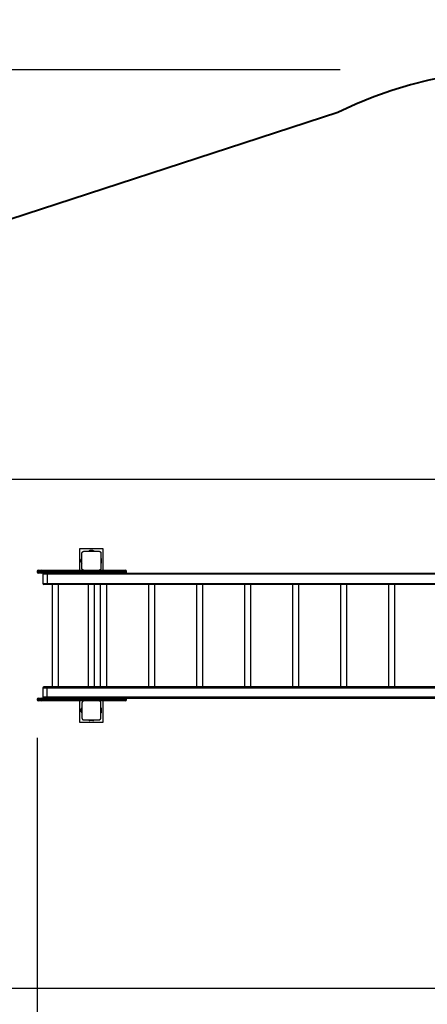
# Model space of a CAD drawing. Units: inches. Extents: x 4 to 96, y -18 to 117.
# Drawn here: x 39 to 61, y 13 to 65 of the extents above; entities that cross this region are included whole.
import ezdxf

# ---------------------------------------------------------------- set-up
doc = ezdxf.new("R2010")
doc.units = ezdxf.units.IN
doc.header["$MEASUREMENT"] = 0
doc.layers.add('Ebene 1', color=7, linetype='Continuous')

# ---------------------------------------------------------------- blocks, each defined once
blk = doc.blocks.new('block 2')
at = {"layer": 'Ebene 1', "color": 179, "lineweight": 25, "true_color": 0x1a171b}
for points in [[(56.163, 62.1), (8.203, 62.1)], [(73.234, 40.464), (15.562, 40.464)], [(43.647, 36.801), (42.397, 36.801)], [(42.397, 36.801), (42.397, 35.676)], [(42.522, 36.576), (42.523, 36.58), (42.523, 36.584), (42.523, 36.588), (42.524, 36.592), (42.524, 36.596), (42.525, 36.6), (42.527, 36.604), (42.528, 36.608), (42.529, 36.61), (42.529, 36.613), (42.53, 36.615), (42.531, 36.618), (42.532, 36.62), (42.533, 36.622), (42.535, 36.624), (42.536, 36.627), (42.537, 36.628), (42.538, 36.629), (42.538, 36.631), (42.54, 36.632), (42.541, 36.634), (42.543, 36.637), (42.544, 36.638), (42.545, 36.639), (42.546, 36.641), (42.547, 36.642), (42.55, 36.644), (42.552, 36.647), (42.553, 36.648), (42.554, 36.649), (42.555, 36.649), (42.555, 36.65), (42.556, 36.651), (42.557, 36.651), (42.559, 36.653), (42.561, 36.655), (42.563, 36.656), (42.564, 36.657), (42.565, 36.658), (42.566, 36.659), (42.569, 36.661), (42.571, 36.662), (42.574, 36.663), (42.576, 36.665), (42.577, 36.665), (42.578, 36.666), (42.58, 36.666), (42.581, 36.667), (42.585, 36.669), (42.59, 36.67), (42.594, 36.672), (42.599, 36.673), (42.601, 36.674), (42.603, 36.674), (42.604, 36.674), (42.607, 36.675), (42.611, 36.675), (42.615, 36.676), (42.619, 36.676), (42.622, 36.676)], [(42.522, 35.776), (42.522, 36.176), (42.522, 36.576)], [(42.622, 36.676), (43.023, 36.676), (43.423, 36.676)], [(43.097, 36.716), (42.947, 36.716)], [(43.423, 36.676), (43.426, 36.676), (43.43, 36.676), (43.434, 36.675), (43.438, 36.675), (43.442, 36.674), (43.446, 36.673), (43.45, 36.672), (43.455, 36.67), (43.457, 36.67), (43.459, 36.669), (43.461, 36.668), (43.464, 36.667), (43.466, 36.666), (43.468, 36.665), (43.471, 36.663), (43.473, 36.662), (43.475, 36.661), (43.476, 36.661), (43.477, 36.66), (43.478, 36.659), (43.481, 36.658), (43.483, 36.655), (43.484, 36.654), (43.486, 36.653), (43.487, 36.652), (43.488, 36.651), (43.491, 36.649), (43.493, 36.647), (43.494, 36.646), (43.495, 36.644), (43.496, 36.644), (43.496, 36.643), (43.497, 36.643), (43.498, 36.642), (43.5, 36.639), (43.502, 36.637), (43.503, 36.636), (43.504, 36.634), (43.504, 36.633), (43.506, 36.632), (43.507, 36.63), (43.508, 36.627), (43.51, 36.624), (43.511, 36.622), (43.512, 36.621), (43.512, 36.62), (43.513, 36.619), (43.513, 36.618), (43.515, 36.613), (43.517, 36.609), (43.519, 36.604), (43.52, 36.6), (43.52, 36.598), (43.52, 36.596), (43.521, 36.594), (43.521, 36.592), (43.522, 36.588), (43.522, 36.584), (43.522, 36.58), (43.522, 36.576)], [(43.522, 36.576), (43.522, 36.176), (43.522, 35.776)], [(43.647, 35.676), (43.647, 36.801)], [(42.483, 36.102), (42.483, 36.251)], [(43.563, 36.102), (43.563, 36.251)], [(40.346, 35.626), (40.201, 35.626), (40.152, 35.626)], [(40.152, 35.626), (40.152, 35.576)], [(40.152, 35.576), (40.201, 35.576), (40.346, 35.576)], [(40.202, 35.676), (40.25, 35.676), (40.395, 35.676)], [(40.395, 35.526), (40.25, 35.526), (40.202, 35.526)], [(40.395, 35.676), (40.36, 35.662), (40.346, 35.626)], [(40.489, 35.626), (40.393, 35.626), (40.346, 35.626)], [(40.346, 35.576), (40.346, 35.626)], [(40.346, 35.576), (40.36, 35.541), (40.395, 35.526)], [(40.346, 35.576), (40.393, 35.576), (40.489, 35.576)], [(40.395, 35.676), (40.439, 35.676), (40.528, 35.676)], [(40.528, 35.526), (40.439, 35.526), (40.395, 35.526)], [(40.682, 35.476), (40.513, 35.476), (40.451, 35.476)], [(40.451, 35.476), (40.451, 34.976)], [(40.528, 35.676), (40.501, 35.662), (40.489, 35.626)], [(43.473, 35.626), (42.348, 35.626), (41.341, 35.626), (40.489, 35.626)], [(40.489, 35.576), (40.489, 35.626)], [(40.489, 35.576), (40.501, 35.541), (40.528, 35.526)], [(40.489, 35.576), (41.341, 35.576), (42.348, 35.576), (43.473, 35.576)], [(40.501, 35.526), (40.555, 35.526), (40.703, 35.526)], [(40.528, 35.676), (41.374, 35.676), (42.373, 35.676), (43.49, 35.676)], [(43.49, 35.526), (42.373, 35.526), (41.374, 35.526), (40.528, 35.526)], [(40.703, 35.526), (40.688, 35.512), (40.682, 35.476)], [(61.637, 35.476), (40.682, 35.476)], [(40.682, 35.476), (40.682, 34.976)], [(40.703, 35.526), (61.531, 35.526)], [(42.622, 35.676), (42.619, 35.676), (42.615, 35.676), (42.611, 35.677), (42.607, 35.677), (42.603, 35.678), (42.599, 35.679), (42.594, 35.68), (42.59, 35.681), (42.588, 35.682), (42.586, 35.683), (42.583, 35.684), (42.581, 35.685), (42.579, 35.686), (42.577, 35.687), (42.574, 35.688), (42.572, 35.69), (42.571, 35.691), (42.569, 35.692), (42.568, 35.692), (42.567, 35.693), (42.564, 35.695), (42.562, 35.696), (42.56, 35.697), (42.559, 35.698), (42.558, 35.699), (42.557, 35.701), (42.554, 35.703), (42.552, 35.705), (42.551, 35.706), (42.55, 35.707), (42.549, 35.708), (42.548, 35.709), (42.548, 35.709), (42.547, 35.71), (42.545, 35.712), (42.543, 35.715), (42.542, 35.716), (42.541, 35.718), (42.541, 35.719), (42.54, 35.72), (42.538, 35.723), (42.536, 35.725), (42.535, 35.727), (42.534, 35.729), (42.533, 35.731), (42.532, 35.732), (42.532, 35.733), (42.531, 35.735), (42.53, 35.739), (42.528, 35.743), (42.527, 35.748), (42.525, 35.752), (42.525, 35.754), (42.524, 35.756), (42.524, 35.758), (42.524, 35.76), (42.523, 35.764), (42.523, 35.768), (42.523, 35.772), (42.522, 35.776)], [(43.522, 35.776), (43.522, 35.772), (43.522, 35.768), (43.522, 35.764), (43.521, 35.76), (43.521, 35.756), (43.52, 35.752), (43.519, 35.748), (43.517, 35.744), (43.516, 35.741), (43.515, 35.739), (43.515, 35.737), (43.514, 35.735), (43.513, 35.733), (43.511, 35.73), (43.51, 35.727), (43.509, 35.725), (43.508, 35.724), (43.507, 35.723), (43.506, 35.722), (43.506, 35.72), (43.504, 35.718), (43.502, 35.715), (43.501, 35.714), (43.5, 35.713), (43.499, 35.712), (43.498, 35.71), (43.496, 35.708), (43.493, 35.706), (43.492, 35.704), (43.491, 35.703), (43.49, 35.703), (43.49, 35.702), (43.489, 35.702), (43.488, 35.701), (43.486, 35.699), (43.484, 35.697), (43.482, 35.696), (43.481, 35.695), (43.48, 35.694), (43.478, 35.693), (43.476, 35.692), (43.473, 35.69), (43.471, 35.689), (43.469, 35.687), (43.468, 35.687), (43.466, 35.686), (43.465, 35.685), (43.464, 35.685), (43.46, 35.683), (43.455, 35.682), (43.451, 35.68), (43.447, 35.679), (43.444, 35.678), (43.442, 35.678), (43.44, 35.678), (43.438, 35.677), (43.434, 35.677), (43.43, 35.676), (43.426, 35.676), (43.423, 35.676)], [(43.49, 35.676), (43.478, 35.662), (43.473, 35.626)], [(44.447, 35.626), (44.272, 35.626), (43.905, 35.626), (43.473, 35.626)], [(43.473, 35.576), (43.473, 35.626)], [(43.473, 35.576), (43.478, 35.541), (43.49, 35.526)], [(43.473, 35.576), (43.905, 35.576), (44.272, 35.576), (44.447, 35.576)], [(43.49, 35.676), (43.892, 35.676), (44.235, 35.676), (44.398, 35.676)], [(44.398, 35.526), (44.235, 35.526), (43.892, 35.526), (43.49, 35.526)], [(44.398, 35.676), (44.716, 35.676), (44.823, 35.676)], [(44.398, 35.676), (44.433, 35.662), (44.447, 35.626)], [(44.447, 35.576), (44.433, 35.541), (44.398, 35.526)], [(44.823, 35.526), (44.716, 35.526), (44.398, 35.526)], [(44.873, 35.626), (44.766, 35.626), (44.447, 35.626)], [(44.447, 35.576), (44.447, 35.626)], [(44.447, 35.576), (44.766, 35.576), (44.873, 35.576)], [(44.873, 35.576), (44.873, 35.626)], [(40.451, 34.976), (40.513, 34.976), (40.682, 34.976)], [(40.703, 34.926), (40.555, 34.926), (40.501, 34.926)], [(40.682, 34.976), (40.688, 34.941), (40.703, 34.926)], [(40.682, 34.976), (61.637, 34.976)], [(61.658, 34.926), (40.703, 34.926)], [(40.954, 34.926), (40.954, 29.526)], [(41.291, 29.526), (41.291, 34.926)], [(42.854, 34.926), (42.854, 29.526)], [(43.191, 29.526), (43.191, 34.926)], [(43.492, 34.926), (43.492, 29.526)], [(43.829, 29.526), (43.829, 34.926)], [(46.03, 34.926), (46.03, 29.526)], [(46.367, 29.526), (46.367, 34.926)], [(48.567, 34.926), (48.567, 29.526)], [(48.904, 29.526), (48.904, 34.926)], [(51.105, 34.926), (51.105, 29.526)], [(51.442, 29.526), (51.442, 34.926)], [(53.643, 34.926), (53.643, 29.526)], [(53.979, 29.526), (53.979, 34.926)], [(56.181, 34.926), (56.181, 29.526)], [(56.517, 29.526), (56.517, 34.926)], [(58.718, 34.926), (58.718, 29.526)], [(59.055, 29.526), (59.055, 34.926)], [(40.451, 29.476), (40.513, 29.476), (40.682, 29.476)], [(40.451, 29.476), (40.451, 28.976)], [(40.703, 29.526), (40.555, 29.526), (40.501, 29.526)], [(40.682, 29.476), (40.688, 29.511), (40.703, 29.526)], [(40.682, 28.976), (40.682, 29.476)], [(40.682, 29.476), (61.637, 29.476)], [(61.658, 29.526), (40.703, 29.526)], [(40.346, 28.876), (40.201, 28.876), (40.152, 28.876)], [(40.152, 28.876), (40.152, 28.826)], [(40.152, 28.826), (40.201, 28.826), (40.346, 28.826)], [(40.202, 28.926), (40.25, 28.926), (40.395, 28.926)], [(40.395, 28.776), (40.25, 28.776), (40.202, 28.776)], [(40.395, 28.926), (40.36, 28.911), (40.346, 28.876)], [(40.489, 28.876), (40.393, 28.876), (40.346, 28.876)], [(40.346, 28.826), (40.346, 28.876)], [(40.346, 28.826), (40.36, 28.791), (40.395, 28.776)], [(40.346, 28.826), (40.393, 28.826), (40.489, 28.826)], [(40.395, 28.926), (40.439, 28.926), (40.528, 28.926)], [(40.528, 28.776), (40.439, 28.776), (40.395, 28.776)], [(40.682, 28.976), (40.513, 28.976), (40.451, 28.976)], [(40.528, 28.926), (40.501, 28.911), (40.489, 28.876)], [(43.473, 28.876), (42.348, 28.876), (41.341, 28.876), (40.489, 28.876)], [(40.489, 28.826), (40.489, 28.876)], [(40.489, 28.826), (40.501, 28.791), (40.528, 28.776)], [(40.489, 28.826), (41.341, 28.826), (42.348, 28.826), (43.473, 28.826)], [(40.501, 28.926), (40.555, 28.926), (40.703, 28.926)], [(40.528, 28.926), (41.374, 28.926), (42.373, 28.926), (43.49, 28.926)], [(43.49, 28.776), (42.373, 28.776), (41.374, 28.776), (40.528, 28.776)], [(40.703, 28.926), (40.688, 28.941), (40.682, 28.976)], [(61.637, 28.976), (40.682, 28.976)], [(40.703, 28.926), (61.51, 28.926)], [(42.397, 28.776), (42.397, 27.651)], [(42.622, 28.776), (42.619, 28.776), (42.615, 28.776), (42.611, 28.776), (42.607, 28.775), (42.603, 28.774), (42.599, 28.773), (42.594, 28.772), (42.59, 28.771), (42.588, 28.77), (42.586, 28.769), (42.583, 28.768), (42.581, 28.767), (42.579, 28.766), (42.577, 28.765), (42.574, 28.763), (42.572, 28.762), (42.571, 28.761), (42.569, 28.761), (42.568, 28.76), (42.567, 28.759), (42.564, 28.758), (42.562, 28.756), (42.56, 28.755), (42.559, 28.754), (42.558, 28.753), (42.557, 28.752), (42.554, 28.749), (42.552, 28.747), (42.551, 28.746), (42.55, 28.744), (42.549, 28.744), (42.548, 28.743), (42.548, 28.743), (42.547, 28.742), (42.545, 28.74), (42.543, 28.737), (42.542, 28.736), (42.541, 28.735), (42.541, 28.733), (42.54, 28.732), (42.538, 28.73), (42.536, 28.727), (42.535, 28.725), (42.534, 28.722), (42.533, 28.721), (42.532, 28.72), (42.532, 28.719), (42.531, 28.718), (42.53, 28.713), (42.528, 28.709), (42.527, 28.705), (42.525, 28.7), (42.525, 28.698), (42.524, 28.696), (42.524, 28.694), (42.524, 28.692), (42.523, 28.688), (42.523, 28.684), (42.523, 28.68), (42.522, 28.676)], [(42.522, 28.676), (42.522, 28.276), (42.522, 27.876)], [(43.522, 28.676), (43.522, 28.68), (43.522, 28.684), (43.522, 28.688), (43.521, 28.692), (43.521, 28.696), (43.52, 28.7), (43.519, 28.705), (43.517, 28.709), (43.516, 28.711), (43.515, 28.713), (43.515, 28.715), (43.514, 28.717), (43.513, 28.72), (43.511, 28.722), (43.51, 28.725), (43.509, 28.727), (43.508, 28.728), (43.507, 28.729), (43.506, 28.73), (43.506, 28.732), (43.504, 28.734), (43.502, 28.737), (43.501, 28.738), (43.5, 28.739), (43.499, 28.741), (43.498, 28.742), (43.496, 28.744), (43.493, 28.747), (43.492, 28.748), (43.491, 28.749), (43.49, 28.75), (43.49, 28.75), (43.489, 28.751), (43.488, 28.751), (43.486, 28.753), (43.484, 28.756), (43.482, 28.756), (43.481, 28.757), (43.48, 28.758), (43.478, 28.759), (43.476, 28.76), (43.473, 28.762), (43.471, 28.763), (43.469, 28.765), (43.468, 28.766), (43.466, 28.766), (43.465, 28.767), (43.464, 28.767), (43.46, 28.769), (43.455, 28.771), (43.451, 28.772), (43.447, 28.773), (43.444, 28.774), (43.442, 28.774), (43.44, 28.774), (43.438, 28.775), (43.434, 28.775), (43.43, 28.776), (43.426, 28.776), (43.423, 28.776)], [(43.49, 28.926), (43.478, 28.911), (43.473, 28.876)], [(44.447, 28.876), (44.272, 28.876), (43.905, 28.876), (43.473, 28.876)], [(43.473, 28.826), (43.473, 28.876)], [(43.473, 28.826), (43.478, 28.791), (43.49, 28.776)], [(43.473, 28.826), (43.905, 28.826), (44.272, 28.826), (44.447, 28.826)], [(43.49, 28.926), (43.892, 28.926), (44.235, 28.926), (44.398, 28.926)], [(44.398, 28.776), (44.235, 28.776), (43.892, 28.776), (43.49, 28.776)], [(43.522, 27.876), (43.522, 28.276), (43.522, 28.676)], [(43.647, 27.651), (43.647, 28.776)], [(44.398, 28.926), (44.716, 28.926), (44.823, 28.926)], [(44.398, 28.926), (44.433, 28.911), (44.447, 28.876)], [(44.447, 28.826), (44.433, 28.791), (44.398, 28.776)], [(44.823, 28.776), (44.716, 28.776), (44.398, 28.776)], [(44.873, 28.876), (44.766, 28.876), (44.447, 28.876)], [(44.447, 28.826), (44.447, 28.876)], [(44.447, 28.826), (44.766, 28.826), (44.873, 28.826)], [(44.873, 28.826), (44.873, 28.876)], [(42.483, 28.201), (42.483, 28.351)], [(43.563, 28.201), (43.563, 28.351)], [(42.397, 27.651), (43.647, 27.651)], [(42.522, 27.876), (42.523, 27.872), (42.523, 27.868), (42.523, 27.864), (42.524, 27.86), (42.524, 27.856), (42.525, 27.853), (42.527, 27.848), (42.528, 27.844), (42.529, 27.842), (42.529, 27.839), (42.53, 27.837), (42.531, 27.835), (42.532, 27.832), (42.533, 27.83), (42.535, 27.828), (42.536, 27.825), (42.537, 27.824), (42.538, 27.823), (42.538, 27.822), (42.54, 27.82), (42.541, 27.818), (42.543, 27.815), (42.544, 27.814), (42.545, 27.813), (42.546, 27.812), (42.547, 27.811), (42.55, 27.808), (42.552, 27.805), (42.553, 27.804), (42.554, 27.803), (42.555, 27.803), (42.555, 27.802), (42.556, 27.802), (42.557, 27.801), (42.559, 27.799), (42.561, 27.797), (42.563, 27.796), (42.564, 27.795), (42.565, 27.794), (42.566, 27.793), (42.569, 27.792), (42.571, 27.79), (42.574, 27.789), (42.576, 27.787), (42.577, 27.787), (42.578, 27.786), (42.58, 27.786), (42.581, 27.785), (42.585, 27.783), (42.59, 27.782), (42.594, 27.78), (42.599, 27.779), (42.601, 27.779), (42.603, 27.778), (42.604, 27.777), (42.607, 27.777), (42.611, 27.777), (42.615, 27.777), (42.619, 27.776), (42.622, 27.776)], [(42.622, 27.776), (43.023, 27.776), (43.423, 27.776)], [(43.097, 27.736), (42.947, 27.736)], [(43.423, 27.776), (43.426, 27.776), (43.43, 27.777), (43.434, 27.777), (43.438, 27.777), (43.442, 27.778), (43.446, 27.779), (43.45, 27.78), (43.455, 27.782), (43.457, 27.782), (43.459, 27.783), (43.461, 27.784), (43.464, 27.785), (43.466, 27.786), (43.468, 27.787), (43.471, 27.788), (43.473, 27.79), (43.475, 27.791), (43.476, 27.791), (43.477, 27.792), (43.478, 27.793), (43.481, 27.795), (43.483, 27.797), (43.484, 27.798), (43.486, 27.799), (43.487, 27.8), (43.488, 27.801), (43.491, 27.803), (43.493, 27.805), (43.494, 27.806), (43.495, 27.808), (43.496, 27.808), (43.496, 27.809), (43.497, 27.809), (43.498, 27.81), (43.5, 27.813), (43.502, 27.815), (43.503, 27.816), (43.504, 27.817), (43.504, 27.819), (43.506, 27.82), (43.507, 27.823), (43.508, 27.825), (43.51, 27.827), (43.511, 27.83), (43.512, 27.831), (43.512, 27.832), (43.513, 27.833), (43.513, 27.834), (43.515, 27.839), (43.517, 27.844), (43.519, 27.848), (43.52, 27.852), (43.52, 27.854), (43.52, 27.856), (43.521, 27.858), (43.521, 27.86), (43.522, 27.864), (43.522, 27.868), (43.522, 27.872), (43.522, 27.876)], [(40.152, 26.826), (40.152, -10.512)], [(74.011, 13.593), (15.562, 13.593)]]:
    blk.add_lwpolyline(points, dxfattribs=at)
at = {"layer": 'Ebene 1', "color": 179, "lineweight": 40, "true_color": 0x1a171b}
blk.add_lwpolyline([(56.044, 59.841), (35.395, 53.117)], dxfattribs=at)
blk.add_open_spline([(84.224, 52.053), (78.193, 61.373), (66.005, 64.741), (56.044, 59.841)], degree=3, dxfattribs=at)
at = {"layer": 'Ebene 1', "color": 179, "lineweight": 25, "true_color": 0x1a171b}
for points in [[(42.947, 36.717), (42.92, 36.717), (42.894, 36.701), (42.881, 36.676)], [(43.164, 36.676), (43.151, 36.701), (43.126, 36.717), (43.097, 36.717)], [(42.522, 36.318), (42.498, 36.305), (42.483, 36.279), (42.483, 36.251)], [(42.483, 36.102), (42.483, 36.074), (42.498, 36.048), (42.522, 36.035)], [(43.563, 36.251), (43.563, 36.279), (43.547, 36.305), (43.522, 36.318)], [(43.522, 36.035), (43.547, 36.048), (43.563, 36.074), (43.563, 36.102)], [(40.202, 35.676), (40.175, 35.676), (40.152, 35.654), (40.152, 35.626)], [(40.152, 35.576), (40.152, 35.549), (40.175, 35.526), (40.202, 35.526)], [(40.501, 35.526), (40.473, 35.526), (40.451, 35.503), (40.451, 35.476)], [(44.873, 35.626), (44.873, 35.654), (44.85, 35.676), (44.823, 35.676)], [(44.823, 35.526), (44.85, 35.526), (44.873, 35.549), (44.873, 35.576)], [(40.451, 34.976), (40.451, 34.949), (40.473, 34.926), (40.501, 34.926)], [(40.501, 29.526), (40.473, 29.526), (40.451, 29.504), (40.451, 29.476)], [(40.202, 28.926), (40.175, 28.926), (40.152, 28.904), (40.152, 28.876)], [(40.152, 28.826), (40.152, 28.799), (40.175, 28.776), (40.202, 28.776)], [(40.451, 28.976), (40.451, 28.949), (40.473, 28.926), (40.501, 28.926)], [(42.782, 28.926), (42.782, 28.926), (42.782, 28.926), (42.782, 28.926)], [(43.263, 28.926), (43.263, 28.926), (43.263, 28.926), (43.262, 28.926)], [(44.873, 28.876), (44.873, 28.904), (44.85, 28.926), (44.823, 28.926)], [(44.823, 28.776), (44.85, 28.776), (44.873, 28.799), (44.873, 28.826)], [(42.522, 28.418), (42.498, 28.404), (42.483, 28.379), (42.483, 28.351)], [(42.483, 28.201), (42.483, 28.173), (42.498, 28.148), (42.522, 28.135)], [(43.563, 28.351), (43.563, 28.379), (43.547, 28.404), (43.522, 28.418)], [(43.522, 28.135), (43.547, 28.148), (43.563, 28.173), (43.563, 28.201)], [(42.881, 27.776), (42.894, 27.752), (42.92, 27.736), (42.947, 27.736)], [(43.097, 27.736), (43.125, 27.736), (43.151, 27.752), (43.164, 27.776)]]:
    blk.add_open_spline(points, degree=3, dxfattribs=at)

msp = doc.modelspace()

# ---------------------------------------------------------------- block references
at = {"layer": 'Ebene 1'}
msp.add_blockref('block 2', (0, 0), dxfattribs=at)

doc.saveas('drawing.dxf')
